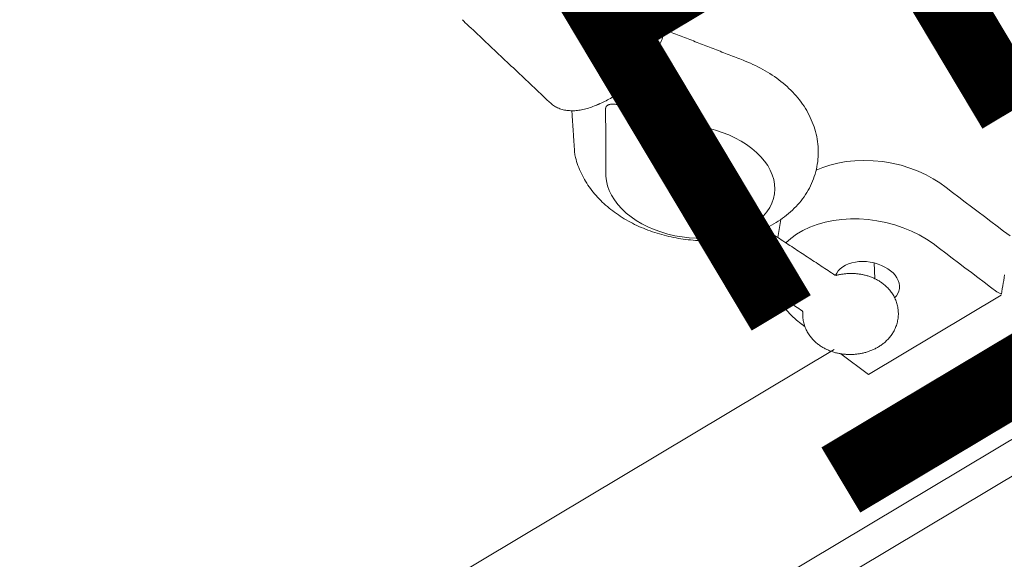
# Model space of a CAD drawing. Extents: x 5805 to 6582, y -5762 to -4870.
# Drawn here: x 6029 to 6037, y -5415 to -5411 of the extents above; entities that cross this region are included whole.
import ezdxf
from ezdxf.enums import TextEntityAlignment as Align

# ---------------------------------------------------------------- set-up
doc = ezdxf.new("R2010")
doc.units = 0
doc.header["$MEASUREMENT"] = 0
doc.linetypes.add('CENTER', pattern=[0.6, 0.375, -0.075, 0.075, -0.075])
doc.layers.get('0').update_dxf_attribs({"color": 5, "linetype": 'CONTINUOUS'})
doc.layers.add('PHASE-1', color=6, linetype='CONTINUOUS')
doc.layers.add('TXT', color=7, linetype='CENTER')
doc.styles.add('SIMPLEX', font='SIMPLEX.shx')

# ---------------------------------------------------------------- blocks, each defined once
blk = doc.blocks.new('23694660')
at = {"color": 0, "linetype": 'Continuous', "lineweight": 0}
for p, q in [((44.1541, -15.6575, -0.0017), (51.5254, -15.6575, -0.0017)), ((43.5973, -15.9705, -0.0017), (43.5373, -16.0777, -0.0017)), ((43.9897, -16.745, -0.0017), (44.0833, -16.6352, -0.0017))]:
    blk.add_line(p, q, dxfattribs=at)
at = {"color": 0, "linetype": 'Continuous', "lineweight": 0, "elevation": -0.0017}
blk.add_lwpolyline([(40.5324, -13), (40.5324, 13, -0.381753), (41.4929, 14.3425), (62.5274, 14.3425, -0.304253), (63.6849, 13), (62.801, 14.0925), (41.5462, 14.0925, 0.403258), (40.6623, 13), (40.6623, -13.0067, 0.401739), (41.5462, -14.0925), (62.801, -14.0925), (63.6849, -13, -0.304253), (62.5274, -14.3425), (41.4929, -14.3425, -0.364968)], format="xyb", close=True, dxfattribs=at)
for points in [[(44.0503, -16.5671), (43.9997, -16.5774), (43.9453, -16.5827), (43.8878, -16.5825), (43.8279, -16.5767), (43.7662, -16.5652), (43.7038, -16.5483), (43.6414, -16.5262), (43.5798, -16.4993), (43.5199, -16.4682), (43.4622, -16.4332), (43.4054, -16.3939), (43.3501, -16.3501), (43.2972, -16.3025), (43.2473, -16.2515), (43.2012, -16.1978), (43.1596, -16.1422), (43.1229, -16.0854), (43.0915, -16.0282), (43.0656, -15.9715), (43.042, -15.9135), (43.0184, -15.8554), (42.9948, -15.7973), (42.9712, -15.7391), (42.9477, -15.681), (42.9241, -15.6229), (42.9005, -15.5647), (42.8769, -15.5066), (42.8533, -15.4485), (42.8297, -15.3903), (42.8093, -15.3578), (42.7951, -15.3744), (42.7809, -15.3911), (42.7667, -15.4078), (42.7525, -15.4245), (42.7383, -15.4412), (42.7241, -15.4579), (42.7099, -15.4746)], [(42.5171, -15.7149), (42.5407, -15.7731), (42.5643, -15.8312), (42.5879, -15.8893), (42.6115, -15.9475), (42.6351, -16.0056), (42.6587, -16.0637), (42.6823, -16.1219), (42.7058, -16.18), (42.7294, -16.2381), (42.753, -16.2963), (42.7763, -16.3517), (42.8035, -16.4063), (42.8362, -16.4617), (42.8743, -16.5173), (42.9176, -16.5721), (42.9658, -16.6255), (43.0183, -16.6764), (43.0746, -16.7243), (43.1338, -16.7682), (43.1951, -16.8077), (43.2575, -16.8421), (43.3201, -16.8712), (43.382, -16.8949), (43.4425, -16.913), (43.5007, -16.9258), (43.5563, -16.9336)], [(44.126, -15.602), (44.0245, -15.3521), (42.8142, -15.3521)], [(44.4374, -17.7207), (44.4459, -17.7095), (44.4542, -17.698), (44.4622, -17.6864), (44.4699, -17.6746), (44.4773, -17.6625), (44.4845, -17.6503), (44.4915, -17.6379), (44.4982, -17.6253), (44.5047, -17.6126), (44.511, -17.5997), (44.517, -17.5866), (44.5229, -17.5734), (44.5285, -17.56), (44.5339, -17.5464), (44.5391, -17.5328), (44.544, -17.5189), (44.5488, -17.505), (44.5533, -17.4909), (44.5577, -17.4767), (44.5618, -17.4623), (44.5658, -17.4478), (44.5695, -17.4333), (44.5731, -17.4185), (44.5764, -17.4037), (44.5796, -17.3888), (44.5826, -17.3738), (44.5854, -17.3587), (44.5879, -17.3435), (44.5903, -17.3282), (44.5925, -17.3129), (44.5945, -17.2974), (44.5964, -17.2819), (44.598, -17.2663), (44.5994, -17.2507), (44.6007, -17.235), (44.6017, -17.2193), (44.6026, -17.2036), (44.6032, -17.1878), (44.6037, -17.1719), (44.604, -17.1561), (44.6041, -17.1402), (44.604, -17.1243), (44.6037, -17.1084), (44.6033, -17.0925), (44.6026, -17.0766), (44.6018, -17.0607), (44.6007, -17.0449), (44.5995, -17.029), (44.5981, -17.0132), (44.5965, -16.9974), (44.5947, -16.9817), (44.5928, -16.966), (44.5906, -16.9503), (44.5883, -16.9347), (44.5857, -16.9192), (44.583, -16.9037), (44.5801, -16.8884), (44.577, -16.873), (44.5738, -16.8578), (44.5703, -16.8427), (44.5667, -16.8276), (44.5628, -16.8127), (44.5588, -16.7978), (44.5546, -16.7831), (44.5503, -16.7685), (44.5457, -16.754), (44.5409, -16.7396), (44.536, -16.7254), (44.5309, -16.7112), (44.5255, -16.6973), (44.52, -16.6834), (44.5143, -16.6697), (44.5084, -16.6562), (44.5024, -16.6428), (44.4961, -16.6296), (44.4895, -16.616), (44.483, -16.6024), (44.4764, -16.5889), (44.4698, -16.5753), (44.4633, -16.5618), (44.4567, -16.5482), (44.4501, -16.5347), (44.4436, -16.5211), (44.437, -16.5075), (44.4305, -16.494), (44.4239, -16.4804), (44.4173, -16.4669), (44.4108, -16.4533), (44.4042, -16.4398), (44.3976, -16.4262), (44.3911, -16.4126), (44.3845, -16.3991), (44.378, -16.3855), (44.3714, -16.372), (44.3648, -16.3584), (44.3583, -16.3449), (44.3517, -16.3313), (44.3451, -16.3177), (44.3386, -16.3042), (44.332, -16.2906), (44.3255, -16.2771), (44.3189, -16.2635), (44.3123, -16.25), (44.3058, -16.2364), (44.2992, -16.2229), (44.2926, -16.2093), (44.2861, -16.1957), (44.2795, -16.1822), (44.273, -16.1686), (44.2664, -16.1551), (44.2598, -16.1415), (44.2533, -16.128), (44.2467, -16.1144), (44.2401, -16.1008), (44.2336, -16.0873), (44.227, -16.0737), (44.2205, -16.0602), (44.2139, -16.0466), (44.2135, -16.0359), (44.2189, -16.0278), (44.224, -16.0195), (44.2289, -16.011), (44.2334, -16.0024), (44.2376, -15.9936), (44.2415, -15.9847), (44.2451, -15.9757), (44.2484, -15.9666), (44.2514, -15.9574), (44.254, -15.9482), (44.2563, -15.939), (44.2583, -15.9297), (44.26, -15.9205), (44.2613, -15.9112), (44.2623, -15.9021), (44.2631, -15.8929), (44.2635, -15.8838), (44.2637, -15.8748), (44.2636, -15.8659), (44.2632, -15.857), (44.2626, -15.8482), (44.2617, -15.8396), (44.2606, -15.8311), (44.2593, -15.8227), (44.2578, -15.8144), (44.2561, -15.8062), (44.2541, -15.7982), (44.252, -15.7902), (44.2497, -15.7824), (44.2473, -15.7748), (44.2446, -15.7672), (44.2419, -15.7598), (44.2389, -15.7525), (44.2359, -15.7453), (44.2327, -15.7383), (44.2293, -15.7313), (44.2259, -15.7245), (44.2223, -15.7178), (44.2186, -15.7113), (44.2148, -15.7048), (44.2109, -15.6985), (44.2069, -15.6922), (44.2028, -15.6861), (44.1986, -15.6801), (44.1943, -15.6742), (44.1899, -15.6684), (44.1855, -15.6627), (44.1809, -15.6571), (44.1763, -15.6516), (44.1716, -15.6462), (44.1668, -15.6409), (44.1619, -15.6357), (44.157, -15.6306), (44.152, -15.6256), (44.1469, -15.6207), (44.1417, -15.6158), (44.1365, -15.6111), (44.1312, -15.6065), (44.1259, -15.6019), (44.1205, -15.5975), (44.115, -15.5931), (44.1094, -15.5889), (44.1038, -15.5847), (44.0982, -15.5806), (44.0925, -15.5766), (44.0867, -15.5727), (44.0809, -15.5688), (44.075, -15.5651), (44.0691, -15.5615), (44.0631, -15.5579), (44.057, -15.5545), (44.051, -15.5511), (44.0448, -15.5478), (44.0386, -15.5446), (44.0324, -15.5415), (44.0261, -15.5385), (44.0198, -15.5356), (44.0134, -15.5328), (44.007, -15.5301), (44.0005, -15.5275), (43.994, -15.525), (43.9874, -15.5226), (43.9808, -15.5203), (43.9741, -15.5181), (43.9674, -15.516), (43.9607, -15.5139), (43.9539, -15.512), (43.947, -15.5102), (43.9402, -15.5085), (43.9332, -15.5069), (43.9263, -15.5055), (43.9193, -15.5041), (43.9122, -15.5029), (43.9051, -15.5018), (43.898, -15.5008), (43.8908, -15.4999), (43.8836, -15.4992), (43.8763, -15.4986), (43.869, -15.4981), (43.8616, -15.4978), (43.8543, -15.4976), (43.8468, -15.4975), (43.8393, -15.4976), (43.8318, -15.4979), (43.8243, -15.4983), (43.8167, -15.4988), (43.809, -15.4996), (43.8013, -15.5004), (43.7936, -15.5015), (43.7859, -15.5028), (43.7781, -15.5042), (43.7703, -15.5059), (43.7625, -15.5077), (43.7546, -15.5098), (43.7468, -15.5121), (43.7389, -15.5146), (43.7311, -15.5173), (43.7232, -15.5203), (43.7154, -15.5235), (43.7075, -15.5269), (43.6997, -15.5306), (43.6919, -15.5346), (43.6841, -15.5388), (43.6764, -15.5433), (43.6688, -15.5481), (43.6612, -15.5532), (43.6538, -15.5585), (43.6465, -15.5641), (43.6393, -15.57), (43.6322, -15.5761), (43.6253, -15.5825), (43.6186, -15.5893), (43.612, -15.5962), (43.6057, -15.6035), (43.5996, -15.611), (43.5937, -15.6187), (43.5881, -15.6266), (43.5828, -15.6348), (43.5777, -15.6431), (43.5729, -15.6516), (43.5684, -15.6602), (43.5642, -15.6691), (43.5604, -15.678), (43.5569, -15.687), (43.5537, -15.6961), (43.5508, -15.7053), (43.5483, -15.7145), (43.546, -15.7238), (43.5441, -15.733), (43.5425, -15.7423), (43.5413, -15.7515), (43.5403, -15.7607), (43.5396, -15.7698), (43.5392, -15.7789), (43.5391, -15.7879), (43.5393, -15.7968), (43.5397, -15.8056), (43.5404, -15.8144), (43.5413, -15.823), (43.5425, -15.8315), (43.5439, -15.8399), (43.5454, -15.8482), (43.5472, -15.8563), (43.5492, -15.8643), (43.5513, -15.8722), (43.5537, -15.88), (43.5562, -15.8876), (43.5588, -15.8951), (43.5616, -15.9025), (43.5646, -15.9098), (43.5677, -15.9169), (43.5709, -15.924), (43.5743, -15.9309), (43.5778, -15.9376), (43.5814, -15.9443), (43.5851, -15.9508), (43.5889, -15.9573), (43.5928, -15.9636), (43.5968, -15.9698), (43.601, -15.9759), (43.6052, -15.9819), (43.6095, -15.9878), (43.6139, -15.9935), (43.6184, -15.9992), (43.623, -16.0048), (43.6276, -16.0103), (43.6324, -16.0156), (43.6372, -16.0209), (43.6421, -16.0261), (43.647, -16.0312), (43.6521, -16.0362), (43.6572, -16.0411), (43.6623, -16.0459), (43.6676, -16.0506), (43.6729, -16.0552), (43.6782, -16.0597), (43.6836, -16.0641), (43.6891, -16.0685), (43.6947, -16.0727), (43.7003, -16.0769), (43.706, -16.081), (43.7117, -16.085), (43.7175, -16.0888), (43.7233, -16.0926), (43.7292, -16.0963), (43.7352, -16.1), (43.7412, -16.1035), (43.7472, -16.1069), (43.7533, -16.1103), (43.7595, -16.1135), (43.7657, -16.1167), (43.7719, -16.1198), (43.7782, -16.1227), (43.7845, -16.1256), (43.7909, -16.1284), (43.7974, -16.1311), (43.8039, -16.1337), (43.8104, -16.1362), (43.817, -16.1386), (43.8236, -16.1409), (43.8303, -16.143), (43.837, -16.1451), (43.842, -16.1467), (43.8465, -16.1496), (43.8505, -16.1545), (43.8567, -16.1671), (43.8638, -16.1818), (43.8709, -16.1964), (43.878, -16.2111), (43.8851, -16.2257), (43.8921, -16.2404), (43.8992, -16.255), (43.9063, -16.2696), (43.9134, -16.2843), (43.9205, -16.2989), (43.9276, -16.3136), (43.9347, -16.3282), (43.9418, -16.3429), (43.9488, -16.3575), (43.9559, -16.3721), (43.963, -16.3868), (43.9701, -16.4014), (43.9772, -16.4161), (43.9843, -16.4307), (43.9914, -16.4454), (43.9985, -16.46), (44.0056, -16.4746), (44.0126, -16.4893), (44.0197, -16.5039), (44.0268, -16.5186), (44.0339, -16.5332), (44.041, -16.5479), (44.0481, -16.5625), (44.0552, -16.5771), (44.0623, -16.5918), (44.0694, -16.6064), (44.0764, -16.6211), (44.0835, -16.6357), (44.0906, -16.6504), (44.0977, -16.665), (44.1048, -16.6796), (44.1119, -16.6943), (44.119, -16.7089), (44.1261, -16.7236), (44.1331, -16.7382), (44.1402, -16.7529), (44.1473, -16.7675), (44.1544, -16.7821), (44.1606, -16.7949), (44.1642, -16.8026), (44.1677, -16.8104), (44.1712, -16.8185), (44.1746, -16.8269), (44.1779, -16.8354), (44.1812, -16.8442), (44.1844, -16.8531), (44.1876, -16.8623), (44.1906, -16.8717), (44.1936, -16.8812), (44.1965, -16.8909), (44.1992, -16.9008), (44.2019, -16.9108), (44.2045, -16.921), (44.2069, -16.9313), (44.2093, -16.9418), (44.2115, -16.9524), (44.2136, -16.9631), (44.2156, -16.9739), (44.2175, -16.9848), (44.2192, -16.9958), (44.2209, -17.0069), (44.2224, -17.0181), (44.2237, -17.0293), (44.225, -17.0406), (44.2261, -17.052), (44.2271, -17.0633), (44.2279, -17.0748), (44.2286, -17.0862), (44.2292, -17.0976), (44.2296, -17.1091), (44.2299, -17.1206), (44.2301, -17.132), (44.2301, -17.1434), (44.23, -17.1548), (44.2297, -17.1662), (44.2293, -17.1775), (44.2288, -17.1888), (44.2282, -17.2), (44.2274, -17.2111), (44.2265, -17.2221), (44.2254, -17.2331), (44.2242, -17.244), (44.2229, -17.2547), (44.2215, -17.2654), (44.22, -17.2759), (44.2183, -17.2863), (44.2165, -17.2965), (44.2146, -17.3066), (44.2126, -17.3166), (44.2105, -17.3264), (44.2083, -17.336), (44.2059, -17.3454), (44.2035, -17.3547), (44.201, -17.3637), (44.1984, -17.3725), (44.1957, -17.3812), (44.193, -17.3896), (44.1901, -17.3977), (44.1872, -17.4057), (44.1843, -17.4133), (44.1813, -17.4208), (44.1782, -17.428), (44.1751, -17.4349), (44.172, -17.4415), (44.1689, -17.4479), (44.1658, -17.454), (44.1626, -17.4598), (44.1595, -17.4652), (44.1564, -17.4704), (44.1533, -17.4753), (44.1503, -17.4799), (44.1473, -17.4842), (44.1444, -17.4881), (44.1416, -17.4918), (44.1389, -17.4951), (44.1363, -17.4982), (44.1338, -17.5009), (44.1315, -17.5033)], [(43.5402, -15.7622), (43.5205, -15.7687), (43.5021, -15.778), (43.4856, -15.7902), (43.4714, -15.8053), (43.46, -15.8229), (43.4518, -15.8428), (43.4468, -15.8646), (43.4452, -15.8877), (43.4468, -15.9116), (43.4515, -15.9356), (43.4589, -15.9594), (43.469, -15.9832), (43.4821, -16.0076), (43.4981, -16.0319), (43.5167, -16.0556), (43.5377, -16.0782), (43.5607, -16.099), (43.5849, -16.1178), (43.61, -16.1342), (43.6353, -16.148), (43.6608, -16.1592), (43.6871, -16.1681), (43.7136, -16.1744), (43.7398, -16.1777), (43.765, -16.178), (43.7888, -16.1751), (43.8106, -16.1693), (43.83, -16.1608), (43.8468, -16.1499)], [(44.3197, -16.2651), (44.3236, -16.2166), (44.3225, -16.1658), (44.3162, -16.1133), (44.3048, -16.0596), (44.2885, -16.0055), (44.2739, -15.9666), (44.2725, -15.9632), (44.2711, -15.9597), (44.2697, -15.9563), (44.2683, -15.9528), (44.2669, -15.9494), (44.2655, -15.9459), (44.2641, -15.9425), (44.2627, -15.939), (44.2613, -15.9356), (44.2599, -15.9321), (44.2585, -15.9287)], [(44.1382, -16.7486), (44.1175, -16.7466), (44.0969, -16.745), (44.0763, -16.744), (44.0558, -16.7434), (44.0354, -16.7433), (44.015, -16.7438), (43.9948, -16.7447), (43.9747, -16.7461), (43.9546, -16.7481), (43.9346, -16.7505), (43.9148, -16.7535), (43.895, -16.757), (43.8754, -16.7611), (43.8559, -16.7656), (43.8366, -16.7707), (43.8175, -16.7764), (43.7985, -16.7826), (43.7798, -16.7893), (43.7614, -16.7966), (43.7432, -16.8044), (43.7252, -16.8128), (43.7075, -16.8217), (43.6901, -16.8312), (43.6731, -16.8412), (43.6563, -16.8518), (43.64, -16.8628), (43.6241, -16.8744), (43.6085, -16.8865), (43.5933, -16.899), (43.5786, -16.9121), (43.5643, -16.9256), (43.5504, -16.9396), (43.537, -16.954), (43.5241, -16.9689), (43.5117, -16.9841), (43.4998, -16.9998), (43.4884, -17.0159), (43.4776, -17.0324), (43.4672, -17.0493), (43.4574, -17.0666), (43.4482, -17.0841), (43.4395, -17.102), (43.4314, -17.1201), (43.4239, -17.1384), (43.417, -17.157), (43.4108, -17.1757), (43.4051, -17.1947), (43.4001, -17.2138), (43.3956, -17.2331), (43.3917, -17.2526), (43.3884, -17.2722), (43.3857, -17.2919), (43.3835, -17.3117), (43.3819, -17.3316), (43.3809, -17.3515), (43.3804, -17.3715), (43.3804, -17.3914), (43.381, -17.4114), (43.3822, -17.4315), (43.3839, -17.4516), (43.3861, -17.4717), (43.3889, -17.4918), (43.3921, -17.5119), (43.3959, -17.532), (43.4002, -17.5521), (43.405, -17.5721), (43.4102, -17.592), (43.416, -17.6119), (43.4222, -17.6316), (43.4289, -17.6513), (43.436, -17.6709), (43.4436, -17.6904), (43.4517, -17.7098), (43.4602, -17.7292), (43.4692, -17.7485), (43.4786, -17.7676), (43.4884, -17.7866), (43.4986, -17.8055), (43.5092, -17.8243), (43.5202, -17.8428), (43.5316, -17.8613), (43.5434, -17.8795), (43.5556, -17.8975), (43.5681, -17.9154), (43.5809, -17.9331), (43.5942, -17.9506), (43.6045, -17.9638), (43.6137, -17.9756), (43.6229, -17.9873), (43.632, -17.9991), (43.6412, -18.0109), (43.6504, -18.0226), (43.6596, -18.0344), (43.6687, -18.0461), (43.6779, -18.0579), (43.6871, -18.0697), (43.6963, -18.0814), (43.7054, -18.0932), (43.7146, -18.1049), (43.7238, -18.1167), (43.733, -18.1285), (43.7421, -18.1402), (43.7513, -18.152), (43.7605, -18.1637), (43.7697, -18.1755), (43.7788, -18.1873), (43.788, -18.199), (43.7972, -18.2108), (43.8064, -18.2225), (43.8155, -18.2343), (43.8247, -18.2461), (43.8339, -18.2578), (43.8431, -18.2696), (43.8522, -18.2813), (43.8614, -18.2931), (43.8706, -18.3049), (43.8798, -18.3166), (43.8889, -18.3284), (43.8981, -18.3401), (43.9073, -18.3519), (43.9164, -18.3636), (43.9256, -18.3754), (43.9348, -18.3872), (43.944, -18.3989), (43.9531, -18.4107), (43.9623, -18.4224), (43.9715, -18.4342), (43.9807, -18.446), (43.9898, -18.4577), (43.999, -18.4695), (44.0082, -18.4812)], [(44.5873, -16.9289), (44.6339, -16.9572), (44.6798, -16.9888), (44.7245, -17.0234), (44.7676, -17.0608), (44.8084, -17.1005), (44.8466, -17.1421), (44.8817, -17.1853), (44.9134, -17.2294), (44.9415, -17.2739), (44.9657, -17.3185), (44.9862, -17.3631), (45.0032, -17.4084), (45.0165, -17.4539), (45.0257, -17.4991), (45.0307, -17.5434), (45.0313, -17.5865), (45.0277, -17.6277), (45.0198, -17.6667), (45.0079, -17.7031), (44.9922, -17.7367), (44.9711, -17.7727), (44.9487, -17.8105), (44.9263, -17.8483), (44.9039, -17.8861), (44.8815, -17.9239), (44.8591, -17.9618), (44.8367, -17.9996), (44.8143, -18.0374), (44.792, -18.0752), (44.7696, -18.113), (44.7472, -18.1508), (44.7248, -18.1887), (44.7214, -18.194), (44.7192, -18.1966), (44.7165, -18.1989), (44.7136, -18.201), (44.7103, -18.2027), (44.7067, -18.204), (44.7029, -18.205), (44.6989, -18.2057), (44.6947, -18.2059), (44.6904, -18.2058), (44.6861, -18.2053), (44.6816, -18.2045), (44.677, -18.2034), (44.6724, -18.2019), (44.6676, -18.2), (44.6629, -18.1978), (44.6583, -18.1952), (44.6538, -18.1924), (44.6495, -18.1893), (44.6453, -18.186), (44.6414, -18.1825), (44.6225, -18.1635), (44.5761, -18.1166), (44.5297, -18.0697), (44.4833, -18.0227), (44.4369, -17.9758), (44.3904, -17.9289), (44.344, -17.8819), (44.2976, -17.835), (44.2512, -17.7881), (44.2048, -17.7411), (44.1583, -17.6942), (44.1119, -17.6473), (44.0707, -17.6049), (44.0349, -17.5641), (44.0015, -17.5213), (43.9709, -17.4768), (43.9435, -17.431), (43.9198, -17.3845), (43.8999, -17.3377), (43.8843, -17.2913), (43.8728, -17.2456), (43.8657, -17.2012), (43.8628, -17.1586), (43.8639, -17.118), (43.869, -17.0794), (43.8781, -17.042), (43.8914, -17.0063), (43.9089, -16.9728), (43.9305, -16.9419), (43.9561, -16.914), (43.9854, -16.8895), (44.018, -16.8685), (44.0536, -16.8514), (44.0916, -16.8381), (44.1316, -16.8286), (44.173, -16.823)], [(44.5833, -16.9051), (44.5996, -16.9151), (44.6157, -16.9253), (44.6317, -16.9358), (44.6476, -16.9466), (44.6632, -16.9575), (44.6788, -16.9688), (44.6942, -16.9802), (44.7094, -16.9919), (44.7245, -17.0039), (44.7394, -17.016), (44.7542, -17.0284), (44.7687, -17.041), (44.7831, -17.0538), (44.7972, -17.0668), (44.8112, -17.08), (44.8249, -17.0933), (44.8384, -17.1069), (44.8517, -17.1206), (44.8647, -17.1345), (44.8775, -17.1486), (44.8901, -17.1629), (44.9025, -17.1773), (44.9146, -17.192), (44.9265, -17.2067), (44.9381, -17.2217), (44.9494, -17.2368), (44.9605, -17.252), (44.9713, -17.2673), (44.9818, -17.2828), (44.9921, -17.2983), (45.002, -17.314), (45.0117, -17.3298), (45.021, -17.3457), (45.0301, -17.3617), (45.0389, -17.3779), (45.0474, -17.3941), (45.0556, -17.4104), (45.0635, -17.4269), (45.071, -17.4434), (45.0783, -17.46), (45.0852, -17.4766), (45.0918, -17.4934), (45.098, -17.5102), (45.1039, -17.527), (45.1095, -17.5439), (45.1147, -17.5608), (45.1196, -17.5779), (45.1241, -17.595), (45.1282, -17.6121), (45.132, -17.6292), (45.1354, -17.6464), (45.1385, -17.6636), (45.1412, -17.6808), (45.1435, -17.6981), (45.1454, -17.7153), (45.1469, -17.7325), (45.148, -17.7497), (45.1488, -17.7669), (45.1491, -17.7841), (45.149, -17.8014), (45.1484, -17.8186), (45.1475, -17.8358), (45.1462, -17.853), (45.1444, -17.8701), (45.1422, -17.8871), (45.1397, -17.904), (45.1367, -17.9207), (45.1333, -17.9373), (45.1295, -17.9536), (45.1252, -17.9698), (45.121, -17.9845), (45.1184, -17.9937), (45.117, -17.9979), (45.1155, -18.0021), (45.114, -18.0063), (45.1123, -18.0104), (45.1105, -18.0145), (45.1086, -18.0186), (45.1065, -18.0228), (45.1036, -18.0284), (45.1008, -18.034), (45.0979, -18.0395), (45.0951, -18.0451), (45.0922, -18.0507), (45.0894, -18.0563), (45.0865, -18.0619), (45.0837, -18.0674), (45.0808, -18.073), (45.078, -18.0786), (45.0751, -18.0842), (45.0723, -18.0898), (45.0694, -18.0953), (45.0665, -18.1009), (45.0637, -18.1065), (45.0608, -18.1121), (45.058, -18.1177), (45.0551, -18.1233), (45.0523, -18.1288), (45.0494, -18.1344), (45.0466, -18.14), (45.0437, -18.1456), (45.0409, -18.1512), (45.038, -18.1567), (45.0352, -18.1623), (45.0323, -18.1679), (45.0295, -18.1735), (45.0266, -18.1791), (45.0237, -18.1846), (45.0209, -18.1902), (45.018, -18.1958), (45.0152, -18.2014), (45.0123, -18.207), (45.0095, -18.2125), (45.0066, -18.2181), (45.0038, -18.2237), (45.0009, -18.2293), (44.9981, -18.2349), (44.9952, -18.2404), (44.9924, -18.246), (44.9895, -18.2516), (44.9867, -18.2572), (44.9838, -18.2628), (44.9809, -18.2683), (44.9781, -18.2739), (44.9752, -18.2795), (44.9724, -18.2851), (44.9695, -18.2907), (44.9667, -18.2962), (44.9638, -18.3018), (44.961, -18.3074), (44.9581, -18.313)], [(44.1572, -17.4691), (44.1527, -17.4672), (44.1483, -17.4654), (44.1438, -17.4637), (44.1395, -17.462), (44.1351, -17.4604), (44.1308, -17.4589), (44.1266, -17.4574), (44.1224, -17.456), (44.1182, -17.4547), (44.1141, -17.4534), (44.1101, -17.4523), (44.1062, -17.4511), (44.1023, -17.4501), (44.1003, -17.4506), (44.1021, -17.4542), (44.104, -17.4579), (44.1059, -17.4616), (44.1079, -17.4653), (44.11, -17.4691), (44.1122, -17.4729), (44.1144, -17.4768), (44.1168, -17.4806), (44.1192, -17.4846), (44.1216, -17.4885), (44.1242, -17.4925), (44.1268, -17.4965), (44.1296, -17.5005), (44.1324, -17.5046), (44.1352, -17.5086), (44.1382, -17.5127), (44.1412, -17.5168), (44.1442, -17.5209), (44.1474, -17.525), (44.1506, -17.5291), (44.1539, -17.5332), (44.1572, -17.5373), (44.1607, -17.5414), (44.1642, -17.5455), (44.1677, -17.5496), (44.1713, -17.5537), (44.175, -17.5577), (44.1787, -17.5618), (44.1825, -17.5658), (44.1864, -17.5699), (44.1903, -17.5739), (44.1943, -17.5778), (44.1983, -17.5818), (44.2023, -17.5857), (44.2064, -17.5896), (44.2106, -17.5935), (44.2148, -17.5973), (44.2191, -17.6011), (44.2234, -17.6049), (44.2277, -17.6087), (44.2321, -17.6124), (44.2365, -17.616), (44.2409, -17.6196), (44.2454, -17.6232), (44.2499, -17.6267), (44.2544, -17.6302), (44.259, -17.6336), (44.2636, -17.637), (44.2682, -17.6403), (44.2728, -17.6436), (44.2775, -17.6469), (44.2822, -17.65), (44.2868, -17.6532), (44.2915, -17.6562), (44.2962, -17.6592), (44.301, -17.6622), (44.3057, -17.6651), (44.3104, -17.6679), (44.3151, -17.6706), (44.3198, -17.6733), (44.3245, -17.676), (44.3293, -17.6785), (44.334, -17.681), (44.3386, -17.6835), (44.3433, -17.6859), (44.348, -17.6882), (44.3526, -17.6904), (44.3572, -17.6926), (44.3618, -17.6947), (44.3664, -17.6967), (44.3709, -17.6987), (44.3754, -17.7006), (44.3799, -17.7024), (44.3843, -17.7042), (44.3887, -17.7058), (44.3931, -17.7075), (44.3974, -17.709), (44.4017, -17.7105), (44.4059, -17.7119), (44.41, -17.7132), (44.4141, -17.7145), (44.4182, -17.7157), (44.4221, -17.7168), (44.426, -17.7179), (44.4299, -17.7189), (44.4337, -17.7198), (44.4374, -17.7207)], [(43.9513, -18.5481), (43.9576, -18.5393), (43.9642, -18.5306), (43.9711, -18.5219), (43.9783, -18.5133), (43.9858, -18.5048), (43.9935, -18.4963), (44.0015, -18.4879), (44.0098, -18.4797), (44.0183, -18.4715), (44.0271, -18.4634), (44.0361, -18.4554), (44.0454, -18.4475), (44.0549, -18.4396), (44.0646, -18.4319), (44.0746, -18.4243), (44.0848, -18.4169), (44.0952, -18.4095), (44.1058, -18.4022), (44.1166, -18.3951), (44.1276, -18.3881), (44.1388, -18.3812), (44.1502, -18.3744), (44.1617, -18.3678), (44.1735, -18.3613), (44.1854, -18.355), (44.1974, -18.3488), (44.2096, -18.3427), (44.222, -18.3368), (44.2344, -18.3311), (44.2471, -18.3255), (44.2598, -18.32), (44.2727, -18.3148), (44.2856, -18.3096), (44.2987, -18.3047), (44.3119, -18.2999), (44.3251, -18.2953), (44.3384, -18.2909), (44.3518, -18.2866), (44.3653, -18.2825), (44.3788, -18.2786), (44.3924, -18.2749), (44.406, -18.2714), (44.4197, -18.2681), (44.4334, -18.2649), (44.4471, -18.262), (44.4608, -18.2592), (44.4745, -18.2566), (44.4882, -18.2542), (44.5019, -18.2521), (44.5156, -18.2501), (44.5293, -18.2483), (44.5429, -18.2467), (44.5565, -18.2453), (44.5701, -18.2442), (44.5836, -18.2432), (44.597, -18.2424), (44.6103, -18.2419), (44.6236, -18.2415), (44.6368, -18.2414), (44.6499, -18.2415), (44.6629, -18.2417), (44.6758, -18.2422), (44.6886, -18.2429), (44.7013, -18.2438), (44.7139, -18.2449), (44.7263, -18.2462), (44.7378, -18.2476), (44.7386, -18.2478), (44.7394, -18.2479), (44.7402, -18.248), (44.741, -18.2481), (44.7419, -18.2482), (44.7427, -18.2483), (44.7435, -18.2484), (44.7443, -18.2485), (44.7452, -18.2486), (44.746, -18.2487), (44.7468, -18.2488), (44.7476, -18.2489), (44.7484, -18.2491), (44.7493, -18.2492), (44.7501, -18.2493), (44.7509, -18.2494), (44.7517, -18.2495), (44.7525, -18.2496), (44.7534, -18.2497), (44.7542, -18.2498), (44.755, -18.2499), (44.7558, -18.25), (44.7567, -18.2501), (44.7575, -18.2503), (44.7583, -18.2504), (44.7591, -18.2505), (44.7599, -18.2506), (44.7608, -18.2507), (44.7616, -18.2508), (44.7624, -18.2509), (44.7632, -18.251), (44.764, -18.2511), (44.7649, -18.2512), (44.7657, -18.2513), (44.7665, -18.2515), (44.7673, -18.2516), (44.7682, -18.2517), (44.769, -18.2518), (44.7698, -18.2519), (44.7706, -18.252), (44.7758, -18.2527), (44.7879, -18.2545), (44.7998, -18.2565), (44.8116, -18.2587), (44.8232, -18.2612), (44.8346, -18.2638), (44.8459, -18.2667), (44.857, -18.2697), (44.8679, -18.273), (44.8786, -18.2765), (44.8891, -18.2802), (44.8993, -18.2841), (44.9094, -18.2882), (44.9193, -18.2925), (44.9289, -18.2971), (44.9383, -18.3018), (44.9475, -18.3068), (44.9564, -18.312), (44.9651, -18.3173), (44.9735, -18.3229), (44.9817, -18.3287), (44.9896, -18.3347), (44.9972, -18.341), (45.0045, -18.3474), (45.0115, -18.354), (45.0183, -18.3609), (45.0247, -18.3679), (45.0308, -18.3752), (45.0366, -18.3826), (45.0421, -18.3902), (45.0472, -18.3981), (45.0519, -18.4061), (45.0563, -18.4142), (45.0603, -18.4225), (45.064, -18.431), (45.0672, -18.4396), (45.0701, -18.4484), (45.0748, -18.4649), (45.081, -18.4867), (45.0872, -18.5084), (45.0933, -18.5302), (45.0995, -18.5519), (45.1057, -18.5737), (45.1118, -18.5954), (45.118, -18.6172), (45.1242, -18.6389), (45.1303, -18.6607), (45.1365, -18.6825), (45.1427, -18.7042), (45.1488, -18.726), (45.155, -18.7477), (45.1612, -18.7695), (45.1674, -18.7912), (45.1735, -18.813), (45.1797, -18.8348), (45.1859, -18.8565), (45.192, -18.8783), (45.1982, -18.9), (45.2044, -18.9218), (45.2105, -18.9435), (45.2167, -18.9653), (45.2229, -18.987), (45.229, -19.0088), (45.2352, -19.0306), (45.2414, -19.0523), (45.2475, -19.0741), (45.2537, -19.0958), (45.2599, -19.1176), (45.2661, -19.1393), (45.2722, -19.1611), (45.2784, -19.1828), (45.2846, -19.2046), (45.2907, -19.2264), (45.2969, -19.2481), (45.3031, -19.2699), (45.3092, -19.2916), (45.3154, -19.3134), (45.3216, -19.3351), (45.3243, -19.3452), (45.3262, -19.3542), (45.3277, -19.3633)]]:
    blk.add_lwpolyline(points, dxfattribs=at)
blk = doc.blocks.new('23862500')
at = {"layer": 'TXT', "style": 'SIMPLEX'}
blk.add_text('PENTAGON ROOF', height=5, rotation=270, dxfattribs=at).set_placement((-42.7805, -3.8946), align=Align.MIDDLE)

msp = doc.modelspace()

# ---------------------------------------------------------------- block references
at = {"layer": 'PHASE-1'}
for name, p, rotation in [('23862500', (6081.3364, -5403.8969, 150), 30.85714285714652), ('23694660', (6081.3364, -5403.8969, 78), 210.8571428571466)]:
    msp.add_blockref(name, p, dxfattribs=dict(at, rotation=rotation))

doc.saveas('drawing.dxf')
